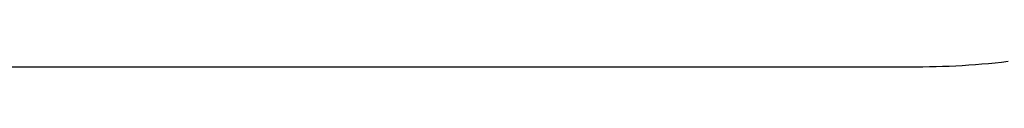
# Model space of a CAD drawing. Extents: x -635 to 974, y -459 to 560.
# Drawn here: x 140 to 185, y -228 to -228 of the extents above; entities that cross this region are included whole.
import ezdxf

# ---------------------------------------------------------------- set-up
doc = ezdxf.new("R2010")
doc.units = 0
doc.header["$LTSCALE"] = 20
doc.layers.add('DETAIL', color=5, linetype='CONTINUOUS')

msp = doc.modelspace()

# ---------------------------------------------------------------- linework, layer by layer
at = {"layer": 'DETAIL', "color": 5, "linetype": 'CONTINUOUS'}
for p, q in [((89.645, -228.368), (180.589, -228.368)), ((180.589, -228.368), (180.889, -228.367)), ((180.889, -228.367), (181.188, -228.363)), ((181.188, -228.363), (181.488, -228.357)), ((181.188, -228.363), (181.188, -228.363)), ((181.488, -228.357), (181.787, -228.348)), ((181.787, -228.348), (182.087, -228.336)), ((181.787, -228.348), (181.787, -228.348)), ((182.087, -228.336), (182.386, -228.322)), ((182.386, -228.322), (182.685, -228.306)), ((182.386, -228.322), (182.386, -228.322)), ((182.685, -228.306), (182.984, -228.286)), ((182.984, -228.286), (183.283, -228.265)), ((182.984, -228.286), (182.984, -228.286)), ((183.283, -228.265), (183.582, -228.24)), ((183.582, -228.24), (183.881, -228.214)), ((183.582, -228.24), (183.582, -228.24)), ((183.881, -228.214), (184.181, -228.184)), ((184.181, -228.184), (184.48, -228.152)), ((184.181, -228.184), (184.181, -228.184)), ((184.48, -228.152), (184.779, -228.117))]:
    msp.add_line(p, q, dxfattribs=at)

doc.saveas('drawing.dxf')
